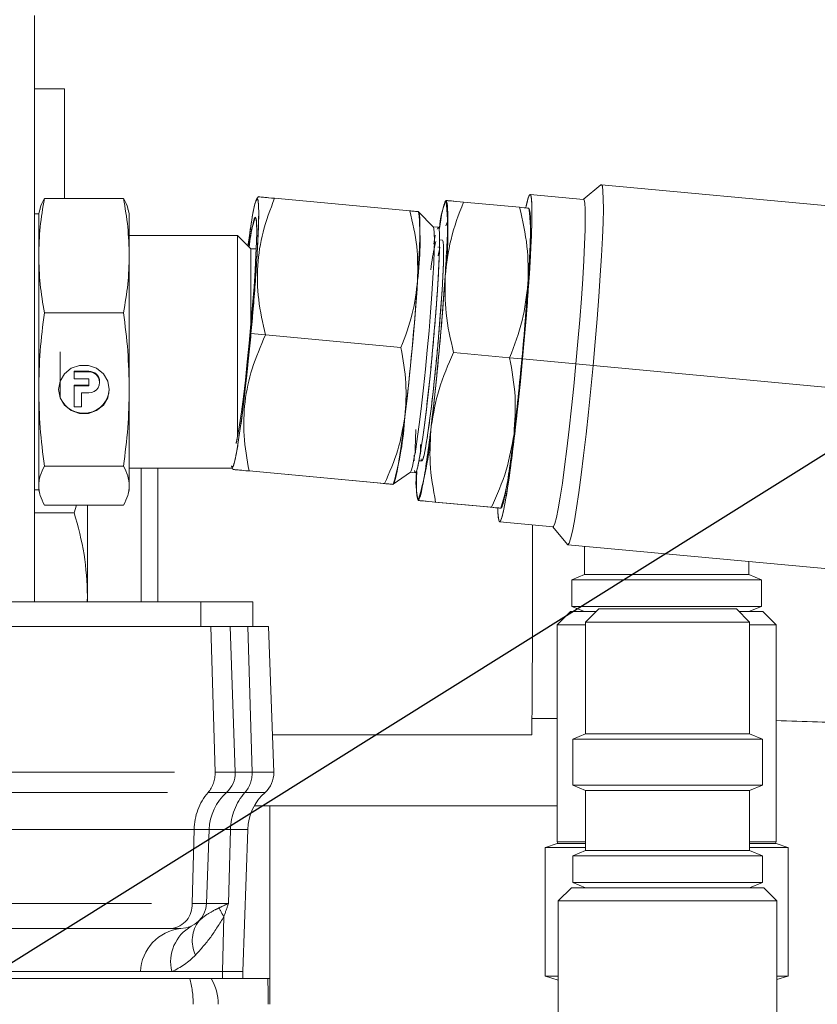
# Model space of a CAD drawing. Units: millimetres. Extents: x 11 to 1180, y 5 to 832.
# Drawn here: x 216 to 240, y 324 to 353 of the extents above; entities that cross this region are included whole.
import ezdxf

# ---------------------------------------------------------------- set-up
doc = ezdxf.new("R2010")
doc.units = ezdxf.units.MM
doc.linetypes.add('PHANTOM', pattern=[12.7, 6.35, -1.27, 1.27, -1.27, 1.27, -1.27])
doc.layers.add('SLD-0', color=7, linetype='Continuous')
doc.dimstyles.new('SLDDIMSTYLE6', dxfattribs={"dimtxt": 0, "dimasz": 3, "dimexe": 0, "dimexo": 0.0625, "dimgap": 0, "dimtad": 0, "dimtih": 1, "dimtoh": 1, "dimdec": 0, "dimrnd": 1e-09, "dimzin": 0, "dimdsep": 46, "dimtxsty": 'Standard', "dimsah": 1, "dimcen": 0.09, "dimadec": 0, "dimazin": 0, "dimtfac": 3, "dimtdec": 0, "dimtofl": 0, "dimtmove": 0, "dimatfit": 3, "dimfxl": 0, "dimfrac": 2, "dimtolj": 1, "dimtzin": 0, "dimarcsym": 0})

msp = doc.modelspace()

# ---------------------------------------------------------------- linework, layer by layer
at = {"color": 7, "linetype": 'Continuous', "lineweight": 15}
for p, q in [((216.81727, 353.12147), (216.81727, 336.12147)), ((217.69227, 350.99647), (216.81727, 350.99647)), ((217.69227, 350.99647), (217.69227, 347.81568)), ((233.23935, 348.21018), (232.72832, 347.78521)), ((244.05126, 347.20981), (233.25134, 348.21485)), ((223.31407, 347.87203), (223.25942, 347.79458)), ((232.73353, 347.78473), (231.18618, 347.92873)), ((217.10808, 347.81568), (219.40146, 347.81568)), ((223.77579, 347.82124), (227.70274, 347.4558)), ((228.97434, 347.73588), (229.01967, 347.73165)), ((230.87914, 347.55881), (229.25479, 347.70997)), ((216.94227, 347.37147), (216.81727, 347.37147)), ((216.97635, 347.49865), (216.94227, 347.37147)), ((216.94227, 347.37147), (216.94227, 346.15994)), ((219.56727, 347.37147), (219.53319, 347.49865)), ((219.56727, 347.37147), (219.56727, 346.15994)), ((228.37665, 346.99149), (227.95561, 347.42893)), ((228.37355, 346.9947), (228.52303, 346.98079)), ((228.52303, 346.98079), (228.48792, 346.92537)), ((228.79697, 347.16344), (228.74285, 347.02534)), ((228.74285, 347.02534), (228.79697, 347.16344)), ((222.70239, 346.73947), (219.56727, 346.73947)), ((223.08914, 346.35272), (222.70239, 346.73947)), ((222.70239, 346.73947), (222.70239, 346.61216)), ((222.70239, 346.61216), (222.70239, 340.89539)), ((228.52309, 346.41146), (228.52421, 346.39531)), ((228.56255, 346.61838), (228.64277, 346.61091)), ((216.94227, 346.15994), (216.94227, 342.2821)), ((219.56727, 346.15994), (219.56727, 342.2821)), ((223.24819, 346.35272), (223.08914, 346.35272)), ((223.08914, 346.35272), (223.08914, 346.24003)), ((223.08914, 346.24003), (223.08914, 344.10217)), ((219.40146, 344.5042), (217.10808, 344.5042)), ((223.09561, 343.89871), (223.51493, 343.85971)), ((227.44188, 343.49427), (223.51493, 343.85971)), ((217.56727, 343.37147), (217.56727, 342.05241)), ((230.59218, 343.20112), (228.96784, 343.35228)), ((230.9485, 343.16793), (230.59218, 343.20112)), ((230.96701, 343.16623), (232.51437, 343.02223)), ((233.01026, 342.9761), (232.51437, 343.02223)), ((243.81018, 341.97106), (233.01026, 342.9761)), ((217.97477, 342.78725), (217.97477, 342.80768)), ((218.39477, 342.80768), (217.97477, 342.80768)), ((217.97477, 342.78725), (218.39477, 342.78725)), ((217.97477, 342.58519), (217.97477, 342.78725)), ((218.39477, 342.58519), (217.97477, 342.58519)), ((218.39477, 342.38313), (218.39477, 342.58519)), ((218.70977, 342.48416), (218.70977, 342.50458)), ((216.94227, 342.2821), (216.94227, 339.49362)), ((218.39477, 342.40355), (217.97477, 342.40355)), ((217.97477, 342.38313), (217.97477, 342.40355)), ((217.97477, 341.77694), (217.97477, 342.38313)), ((217.97477, 342.38313), (218.39477, 342.38313)), ((218.39477, 342.18107), (218.18477, 342.18107)), ((218.18477, 341.77694), (218.18477, 342.18107)), ((219.56727, 342.2821), (219.56727, 339.49362)), ((217.97477, 341.77694), (218.18477, 341.77694)), ((228.01341, 340.6859), (228.01289, 340.48946)), ((227.82367, 340.37361), (227.82326, 340.21589)), ((228.04704, 340.2092), (227.9668, 340.21667)), ((219.40146, 340.05999), (217.10808, 340.05999)), ((219.56727, 340.00347), (222.55405, 340.00347)), ((222.53771, 340.0392), (222.57714, 339.95297)), ((226.75353, 339.57216), (223.03967, 339.91778)), ((226.96727, 339.55245), (223.04032, 339.91789)), ((227.22073, 339.53202), (227.71525, 339.88427)), ((227.8611, 339.86777), (227.71162, 339.88168)), ((216.81727, 339.37147), (216.94227, 339.37147)), ((216.94227, 339.49362), (216.94227, 339.37147)), ((216.94227, 339.37147), (216.97635, 339.24428)), ((219.53319, 339.24428), (219.56727, 339.37147)), ((219.56727, 339.49362), (219.56727, 339.37147)), ((229.835, 338.8868), (228.42333, 339.01817)), ((228.44577, 339.01628), (230.07012, 338.86512)), ((217.97089, 338.7094), (216.81727, 338.7094)), ((219.40146, 338.92725), (217.10808, 338.92725)), ((217.97089, 338.7094), (218.03929, 338.92725)), ((230.07012, 338.86512), (230.11545, 338.86089)), ((230.3036, 338.4447), (231.85095, 338.30071)), ((231.84574, 338.30119), (232.26958, 337.78923)), ((232.2805, 337.78243), (243.08042, 336.77739)), ((232.76685, 337.73717), (232.76685, 336.91999)), ((237.52269, 336.91999), (237.52269, 337.29459)), ((232.76685, 336.91999), (232.39898, 336.76761)), ((232.39898, 336.76761), (232.39898, 335.99437)), ((232.39898, 336.76761), (237.89055, 336.76761)), ((232.76685, 336.91999), (237.52269, 336.91999)), ((237.89055, 336.76761), (237.52269, 336.91999)), ((237.89055, 335.99437), (237.89055, 336.76761)), ((218.34371, 336.12147), (218.35845, 336.28956)), ((218.35827, 336.12147), (218.35845, 336.28956)), ((188.39477, 336.12147), (221.64477, 336.12147)), ((221.64477, 336.12147), (223.14477, 336.12147)), ((223.14477, 336.12147), (223.14477, 335.41022)), ((232.39898, 335.99437), (232.76685, 335.842)), ((232.39898, 335.99437), (237.89055, 335.99437)), ((233.17402, 335.92172), (232.79302, 335.54072)), ((233.17402, 335.92172), (237.16786, 335.92172)), ((237.54886, 335.54072), (237.16786, 335.92172)), ((237.52269, 335.842), (237.89055, 335.99437)), ((232.35468, 335.842), (231.97421, 335.46153)), ((232.35468, 335.842), (233.0943, 335.842)), ((237.24758, 335.842), (237.93486, 335.842)), ((238.31533, 335.46153), (237.93486, 335.842)), ((221.93476, 335.41022), (214.41003, 335.41022)), ((222.4885, 335.41022), (221.93476, 335.41022)), ((222.4885, 335.41022), (222.63601, 331.18592)), ((223.00484, 335.41022), (222.4885, 335.41022)), ((223.60724, 335.41022), (223.00484, 335.41022)), ((223.60724, 335.41022), (223.75476, 331.18592)), ((231.97421, 335.46153), (231.97421, 329.16797)), ((231.97421, 335.46153), (232.79302, 335.46153)), ((232.79302, 335.54072), (232.79302, 332.29932)), ((232.79302, 335.54072), (237.54886, 335.54072)), ((237.54886, 332.29932), (237.54886, 335.54072)), ((237.54886, 335.46153), (238.31533, 335.46153)), ((238.31533, 329.16797), (238.31533, 335.46153)), ((231.24215, 332.7484), (231.97421, 332.7484)), ((223.71683, 332.27215), (231.23485, 332.27215)), ((232.79302, 332.29932), (232.42516, 332.14694)), ((232.42516, 332.14694), (232.42516, 330.81048)), ((232.42516, 332.14694), (237.91673, 332.14694)), ((232.79302, 332.29932), (237.54886, 332.29932)), ((237.91673, 332.14694), (237.54886, 332.29932)), ((237.91673, 330.81048), (237.91673, 332.14694)), ((232.42516, 330.81048), (232.79302, 330.65811)), ((232.42516, 330.81048), (237.91673, 330.81048)), ((237.54886, 330.65811), (237.91673, 330.81048)), ((232.79302, 330.65811), (232.79302, 328.91999)), ((232.79302, 330.65811), (237.54886, 330.65811)), ((237.54886, 328.91999), (237.54886, 330.65811)), ((223.64477, 330.21272), (223.19234, 330.21272)), ((223.64477, 325.21272), (223.64477, 330.21272)), ((223.64477, 330.21272), (231.97421, 330.21272)), ((221.88238, 329.53058), (221.80742, 327.38404)), ((223.00113, 329.53058), (222.85725, 325.41022)), ((231.62545, 329.01045), (231.62545, 325.28035)), ((231.62545, 329.01045), (232.79302, 329.01045)), ((231.97421, 329.12041), (231.63525, 329.01045)), ((231.97421, 329.12041), (232.79302, 329.12041)), ((237.54886, 329.12041), (238.31533, 329.12041)), ((237.54886, 329.01045), (238.66409, 329.01045)), ((238.65429, 329.01045), (238.31533, 329.12041)), ((238.66409, 325.28035), (238.66409, 329.01045)), ((232.79302, 328.91999), (232.42516, 328.76761)), ((232.42516, 328.76761), (232.42516, 327.99437)), ((232.42516, 328.76761), (237.91673, 328.76761)), ((232.79302, 328.91999), (237.54886, 328.91999)), ((237.91673, 328.76761), (237.54886, 328.91999)), ((237.91673, 327.99437), (237.91673, 328.76761)), ((232.42516, 327.99437), (232.79302, 327.842)), ((232.42516, 327.99437), (237.91673, 327.99437)), ((237.54886, 327.842), (237.91673, 327.99437)), ((232.38085, 327.842), (232.00038, 327.46153)), ((232.38085, 327.842), (237.96103, 327.842)), ((238.3415, 327.46153), (237.96103, 327.842)), ((232.00038, 327.46153), (232.00038, 323.21272)), ((232.00038, 327.46153), (238.3415, 327.46153)), ((238.3415, 321.16797), (238.3415, 327.46153)), ((220.78768, 326.66022), (213.26294, 326.66022)), ((221.05788, 326.66022), (220.78768, 326.66022)), ((219.89515, 325.41022), (214.80356, 325.41022)), ((220.80153, 325.41022), (219.89515, 325.41022)), ((222.26915, 325.41022), (220.80153, 325.41022)), ((222.85725, 325.41022), (222.26915, 325.41022)), ((222.85727, 325.21272), (222.85727, 325.41022)), ((185.33751, 325.21272), (221.31695, 325.21272)), ((221.94381, 325.21272), (223.5854, 325.21272)), ((223.5854, 325.21272), (223.63775, 325.21272)), ((223.63775, 325.21272), (223.64477, 325.21272)), ((223.64477, 325.21272), (223.64477, 324.46272)), ((231.62545, 325.28035), (232.00038, 325.28035)), ((231.63525, 325.28035), (232.00038, 325.16218)), ((238.3415, 325.17912), (238.65429, 325.28035)), ((238.3415, 325.28035), (238.66409, 325.28035))]:
    msp.add_line(p, q, dxfattribs=at)
at = {"color": 8, "linetype": 'PHANTOM', "lineweight": 0}
for p, q in [((218.39477, 342.78725), (218.39477, 342.80768)), ((221.64477, 336.12147), (221.64477, 335.41022)), ((221.93476, 335.41022), (222.05304, 331.18592)), ((223.00484, 335.41022), (223.12697, 331.18592)), ((214.52831, 331.18592), (222.05304, 331.18592)), ((222.05304, 331.18592), (222.63601, 331.18592)), ((214.32688, 330.59924), (221.85162, 330.59924)), ((221.85162, 330.59924), (222.3848, 330.59924)), ((221.44877, 329.53058), (213.92404, 329.53058)), ((221.44877, 329.53058), (221.38867, 327.38404)), ((221.88238, 329.53058), (221.44877, 329.53058)), ((222.50305, 329.53058), (222.44099, 327.38404)), ((231.97421, 329.16797), (232.79302, 329.16797)), ((237.54886, 329.16797), (238.31533, 329.16797)), ((213.86393, 327.38404), (221.38867, 327.38404)), ((221.38867, 327.38404), (221.80742, 327.38404)), ((221.80742, 327.38404), (222.44099, 327.38404)), ((222.31305, 327.00921), (222.26915, 325.41022)), ((222.26925, 325.21272), (222.26925, 325.41022))]:
    msp.add_line(p, q, dxfattribs=at)
at = {"color": 7, "linetype": 'Continuous', "lineweight": 15, "flags": 128}
for points in [[(233.23935, 348.21018), (233.25133, 348.21485), (233.27907, 348.16728), (233.29803, 348.03128), (233.30789, 347.80917), (233.30847, 347.50474), (233.29977, 347.12322), (233.28194, 346.67112), (233.25527, 346.15619), (233.22023, 345.58723), (233.17742, 344.97397), (233.12757, 344.32692), (233.07153, 343.65715), (233.01026, 342.9761)], [(233.01026, 342.9761), (233.07153, 343.65715), (233.12757, 344.32692), (233.17742, 344.97397), (233.22023, 345.58723), (233.25527, 346.15619), (233.28194, 346.67112), (233.29977, 347.12322), (233.30847, 347.50474), (233.30789, 347.80917), (233.29803, 348.03128), (233.27907, 348.16728), (233.25133, 348.21485), (233.23935, 348.21018)], [(230.96701, 343.16623), (231.02503, 343.81212), (231.07783, 344.44637), (231.12443, 345.05715), (231.16396, 345.63308), (231.19568, 346.16345), (231.21901, 346.63836), (231.2335, 347.04898), (231.23889, 347.38765), (231.23508, 347.64807), (231.22213, 347.82537), (231.2003, 347.91627), (231.16998, 347.91907), (231.13175, 347.83371), (231.0863, 347.66179), (231.07195, 347.59641)], [(223.09561, 343.89871), (223.15, 344.50753), (223.19857, 345.10177), (223.24011, 345.66681), (223.27361, 346.18872), (223.29824, 346.65466), (223.31339, 347.05315), (223.31869, 347.37438), (223.31401, 347.61045), (223.29946, 347.75553), (223.27541, 347.80606), (223.24245, 347.76079), (223.20138, 347.62084), (223.15322, 347.38965), (223.09915, 347.07291), (223.04051, 346.67843), (223.00721, 346.43465)], [(232.73353, 347.78473), (232.74766, 347.77228), (232.76949, 347.68138), (232.78243, 347.50407), (232.78624, 347.24365), (232.78085, 346.90498), (232.76636, 346.49437), (232.74304, 346.01945), (232.71132, 345.48909), (232.67179, 344.91315), (232.62519, 344.30237), (232.57239, 343.66812), (232.51437, 343.02223)], [(232.51437, 343.02223), (232.57239, 343.66812), (232.62519, 344.30237), (232.67179, 344.91315), (232.71132, 345.48909), (232.74304, 346.01945), (232.76636, 346.49437), (232.78085, 346.90498), (232.78624, 347.24365), (232.78243, 347.50407), (232.76949, 347.68138), (232.74766, 347.77228), (232.73353, 347.78473)], [(223.22594, 347.27444), (223.24758, 347.22624), (223.26009, 347.08773), (223.26315, 346.86269), (223.25667, 346.55726), (223.24083, 346.17978), (223.21605, 345.74052), (223.18301, 345.25149), (223.14262, 344.72601), (223.09598, 344.17843), (223.04436, 343.62367), (222.98916, 343.07688), (222.93189, 342.55296), (222.87412, 342.06621), (222.81742, 341.6299), (222.76334, 341.25594), (222.71335, 340.95452), (222.66882, 340.73387), (222.6636, 340.71188)], [(227.22073, 339.53202), (227.24466, 339.57109), (227.28386, 339.70003), (227.3297, 339.91343), (227.38114, 340.20653), (227.43703, 340.57278), (227.49614, 341.00399), (227.55714, 341.49055), (227.61866, 342.02157), (227.67934, 342.5852), (227.73781, 343.16884), (227.79277, 343.75946), (227.84299, 344.34386), (227.88736, 344.90899), (227.92487, 345.44223), (227.9547, 345.93165), (227.97617, 346.36634), (227.98881, 346.73658), (227.99233, 347.0341), (227.98666, 347.25226), (227.97192, 347.38617), (227.95561, 347.42893)], [(228.37665, 346.99149), (228.39217, 346.94882), (228.40547, 346.8162), (228.40974, 346.6004), (228.4049, 346.30675), (228.39105, 345.94247), (228.36854, 345.51654), (228.33791, 345.03943), (228.29994, 344.52291), (228.25554, 343.97969), (228.20582, 343.42314), (228.15199, 342.86697), (228.09539, 342.32487), (228.03741, 341.81019), (227.97947, 341.33561), (227.923, 340.91281), (227.86939, 340.5522), (227.81997, 340.26265), (227.77594, 340.05131), (227.7384, 339.92338), (227.71525, 339.88427)], [(227.71525, 339.88427), (227.7384, 339.92338), (227.77594, 340.05131), (227.81997, 340.26265), (227.86939, 340.5522), (227.923, 340.91281), (227.97947, 341.33561), (228.03741, 341.81019), (228.09539, 342.32487), (228.15199, 342.86697), (228.20582, 343.42314), (228.25554, 343.97969), (228.29994, 344.52291), (228.33791, 345.03943), (228.36854, 345.51654), (228.39105, 345.94247), (228.4049, 346.30675), (228.40974, 346.6004), (228.40547, 346.8162), (228.39217, 346.94882), (228.37665, 346.99149)], [(228.52303, 346.98079), (228.54501, 346.9346), (228.55831, 346.80197), (228.56259, 346.58618), (228.55774, 346.29252), (228.54389, 345.92825), (228.52138, 345.50231), (228.49075, 345.02521), (228.45278, 344.50869), (228.40838, 343.96546), (228.35866, 343.40891), (228.30483, 342.85274), (228.24823, 342.31064), (228.19025, 341.79597), (228.13231, 341.32139), (228.07584, 340.89858), (228.02223, 340.53797), (227.97281, 340.24843), (227.92878, 340.03709), (227.89124, 339.90915), (227.8611, 339.86777)], [(228.64277, 346.61091), (228.66339, 346.56498), (228.67532, 346.43299), (228.67823, 346.21855), (228.67205, 345.92749), (228.65695, 345.56776), (228.63334, 345.14918), (228.60186, 344.68316), (228.56337, 344.18241), (228.51893, 343.6606), (228.46973, 343.13195), (228.41713, 342.61089), (228.36256, 342.11162), (228.30751, 341.64778), (228.25348, 341.232), (228.20194, 340.87564), (228.1543, 340.5884), (228.11186, 340.37814), (228.07578, 340.25058), (228.04704, 340.2092)], [(222.53241, 340.05393), (222.55132, 340.02497), (222.58429, 340.07024), (222.62536, 340.21019), (222.67352, 340.44138), (222.72758, 340.75812), (222.78623, 341.1526), (222.848, 341.61511), (222.91138, 342.13427), (222.97481, 342.69728), (223.03673, 343.2903), (223.09561, 343.89871)], [(217.51977, 342.2821), (217.56409, 342.52398), (217.69172, 342.73669), (217.88727, 342.89456), (218.12714, 342.97857), (218.3824, 342.97857), (218.62227, 342.89456), (218.81781, 342.73669), (218.94544, 342.52398), (218.98977, 342.2821), (218.94544, 342.04021), (218.81781, 341.82751), (218.62227, 341.66963), (218.3824, 341.58562), (218.12714, 341.58562), (217.88727, 341.66963), (217.69172, 341.82751), (217.56409, 342.04021), (217.51977, 342.2821)], [(230.25224, 338.81088), (230.2547, 338.72536), (230.26764, 338.54805), (230.28947, 338.45716), (230.31979, 338.45436), (230.35803, 338.53972), (230.40347, 338.71164), (230.45527, 338.96693), (230.51247, 339.30082), (230.574, 339.7071), (230.63871, 340.1782), (230.70539, 340.70534), (230.77282, 341.2787), (230.83972, 341.88761), (230.90486, 342.52071), (230.96701, 343.16623)], [(232.51437, 343.02223), (232.45221, 342.37672), (232.38708, 341.74361), (232.32017, 341.1347), (232.25275, 340.56134), (232.18606, 340.0342), (232.12135, 339.5631), (232.05983, 339.15682), (232.00263, 338.82293), (231.95083, 338.56764), (231.90538, 338.39572), (231.86715, 338.31036), (231.85095, 338.30071)], [(231.85095, 338.30071), (231.86715, 338.31036), (231.90538, 338.39572), (231.95083, 338.56764), (232.00263, 338.82293), (232.05983, 339.15682), (232.12135, 339.5631), (232.18606, 340.0342), (232.25275, 340.56134), (232.32017, 341.1347), (232.38708, 341.74361), (232.45221, 342.37672), (232.51437, 343.02223)], [(233.01026, 342.9761), (232.94481, 342.29544), (232.8763, 341.62681), (232.80591, 340.98166), (232.73482, 340.37101), (232.66427, 339.80533), (232.59546, 339.29428), (232.52957, 338.84662), (232.46772, 338.47), (232.41097, 338.17086), (232.36029, 337.95433), (232.31656, 337.82411), (232.28051, 337.78242), (232.26958, 337.78923)], [(232.26958, 337.78923), (232.28051, 337.78242), (232.31656, 337.82411), (232.36029, 337.95433), (232.41097, 338.17086), (232.46772, 338.47), (232.52957, 338.84662), (232.59546, 339.29428), (232.66427, 339.80533), (232.73482, 340.37101), (232.80591, 340.98166), (232.8763, 341.62681), (232.94481, 342.29544), (233.01026, 342.9761)], [(219.91541, 336.12147), (219.91574, 336.49366), (219.91605, 337.13666), (219.91608, 337.78663), (219.9158, 338.43147), (219.91524, 339.05916), (219.91439, 339.65801), (219.91375, 340.00347)], [(220.39332, 336.12147), (220.39374, 336.71431), (220.39394, 337.39697), (220.39384, 338.08158), (220.39344, 338.75642), (220.39275, 339.40995), (220.39183, 340.00347)], [(218.35845, 336.28956), (218.35886, 336.84708), (218.35903, 337.41596), (218.35895, 337.98647), (218.35862, 338.54883), (218.35824, 338.92725)], [(218.35967, 336.12147), (218.35999, 336.49366), (218.36031, 337.13666), (218.36034, 337.78663), (218.36006, 338.43147), (218.35964, 338.92725)]]:
    msp.add_lwpolyline(points, dxfattribs=at)
at = {"color": 8, "linetype": 'PHANTOM', "lineweight": 0, "flags": 128}
for points in [[(222.63601, 331.18592), (222.64391, 331.18592), (222.66756, 331.18592), (222.70684, 331.18592), (222.76151, 331.18592), (222.83129, 331.18592), (222.91579, 331.18592), (223.01453, 331.18592), (223.12697, 331.18592)], [(223.12697, 331.18592), (223.27075, 331.18592), (223.39701, 331.18592), (223.50506, 331.18592), (223.59428, 331.18592), (223.6642, 331.18592), (223.71442, 331.18592), (223.74466, 331.18592), (223.75476, 331.18592)], [(222.3848, 330.59924), (222.3934, 330.59924), (222.41913, 330.59924), (222.46186, 330.59924), (222.52136, 330.59924), (222.59728, 330.59924), (222.68921, 330.59924), (222.79665, 330.59924), (222.919, 330.59924)], [(222.919, 330.59924), (223.05287, 330.59924), (223.17044, 330.59924), (223.27104, 330.59924), (223.35413, 330.59924), (223.41923, 330.59924), (223.46599, 330.59924), (223.49415, 330.59924), (223.50355, 330.59924)], [(222.50305, 329.53058), (222.3609, 329.53058), (222.23607, 329.53058), (222.12926, 329.53058), (222.04104, 329.53058), (221.97192, 329.53058), (221.92227, 329.53058), (221.89237, 329.53058), (221.88238, 329.53058)], [(223.00113, 329.53058), (222.99312, 329.53058), (222.96913, 329.53058), (222.92928, 329.53058), (222.87381, 329.53058), (222.80302, 329.53058), (222.7173, 329.53058), (222.61712, 329.53058), (222.50305, 329.53058)]]:
    msp.add_lwpolyline(points, dxfattribs=at)
at = {"color": 7, "linetype": 'Continuous', "lineweight": 15}
for centre, radius, start, end in [((231.0902, 346.76933), 2.54059, 157.125328, 175.486779), ((219.84728, 346.76727), 8.95697, 352.300353, 6.343408), ((225.99919, 346.21962), 2.96708, 159.175405, 176.437024), ((218.98484, 346.57414), 9.01141, 352.784041, 5.443047), ((222.24727, 346.54393), 8.95697, 352.300353, 6.343408), ((142.99918, 351.35231), 85.9193, 353.2277009, 356.1392563), ((149.99368, 350.7014), 78.10845, 353.2277009, 356.1392563), ((149.04412, 350.84916), 82.26377, 354.6423092, 356.162762), ((149.02809, 350.73194), 82.26887, 353.2042415, 354.7246311), ((218.40061, 342.49851), 0.30922, 1.124864, 91.082339), ((218.40417, 342.48416), 0.30324, 268.223471, 91.776529), ((218.25177, 342.32958), 0.73849, 202.044451, 357.900007), ((218.55945, 342.0279), 9.01372, 343.924875, 356.582303), ((219.3696, 341.67923), 8.96114, 343.026521, 357.064854), ((221.76958, 341.45589), 8.96114, 343.026521, 357.064854), ((230.05427, 339.58228), 2.17667, 172.325, 193.796048), ((-257.49109, 336.70464), 488.74604, 359.4803722, 0.1936406), ((221.88647, 331.15974), 0.75, 311.639718, 2), ((223.00522, 331.15974), 0.75, 311.639771, 2), ((223.38147, 329.47823), 1.5, 131.639718, 178), ((224.50022, 329.47823), 1.5, 131.639771, 178), ((232.02177, 329.16797), 0.04756, 180, 270), ((238.26777, 329.16797), 0.04756, 270, 0), ((221.05788, 327.41022), 0.75, 270, 358), ((220.64477, 324.46272), 1.5, 0, 30)]:
    msp.add_arc(centre, radius, start, end, dxfattribs=at)
at = {"color": 8, "linetype": 'PHANTOM', "lineweight": 0}
for centre, radius, start, end in [((221.20885, 331.14783), 0.84505, 319.519467, 2.582966), ((222.29892, 331.14925), 0.82886, 318.426577, 2.535403), ((223.11886, 329.51128), 1.6702, 139.352952, 179.337716), ((224.14354, 329.50734), 1.64065, 138.277341, 179.188463), ((220.70807, 327.33772), 0.68217, 276.701126, 3.89315), ((223.23632, 327.68682), 1.14525, 201.930112, 216.275554), ((221.95975, 325.69272), 1.19218, 119.911256, 193.707434), ((222.3275, 326.30485), 0.9356, 141.592209, 206.306814), ((221.19993, 325.36231), 1.30565, 96.245693, 177.897514), ((219.87938, 327.46256), 2.25, 294.195093, 315.667394), ((185.66112, 324.48304), 37.93131, 359.969297, 1.102251), ((185.71346, 324.48304), 37.93131, 359.969297, 1.102251)]:
    msp.add_arc(centre, radius, start, end, dxfattribs=at)
msp.add_ellipse((220.64477, 324.46272), major_axis=(0, 1.5), ratio=0.51744975, start_param=4.71238898, end_param=5.23598776, dxfattribs=at)
at = {"color": 7, "linetype": 'Continuous', "lineweight": 15}
for points, knots in [([(223.77579, 347.82124), (223.66317, 347.83171), (223.44415, 347.85206), (223.30389, 347.86508), (223.31636, 347.86391), (223.31636, 347.86391)], [0, 0, 0, 0, 0.51417011, 0.9999954, 1, 1, 1, 1]), ([(223.32708, 347.8629), (223.32184, 347.86339), (223.29833, 347.8656), (223.43885, 347.85256), (223.66137, 347.83188), (223.77579, 347.82124)], [0, 0, 0, 0, 0.1222826, 0.54870187, 1, 1, 1, 1]), ([(223.32897, 347.86272), (223.33045, 347.86257), (223.3343, 347.86219), (223.47532, 347.84904), (223.56205, 347.84096)], [0, 0, 0, 0, 0.38503494, 1, 1, 1, 1]), ([(231.06638, 347.56773), (231.06874, 347.57974), (231.09606, 347.7189), (231.13929, 347.87306), (231.18873, 347.95652), (231.22251, 347.86989), (231.2403, 347.61247), (231.23913, 347.16836), (231.21734, 346.54925), (231.18243, 345.91266), (231.14581, 345.35358), (231.10486, 344.78245), (231.04717, 344.05134), (230.99321, 343.45549), (230.96701, 343.16623)], [0, 0, 0, 0, 0.00931233, 0.10796383, 0.2010401, 0.29411636, 0.39276786, 0.49552069, 0.60045409, 0.70538748, 0.75682282, 0.80827223, 0.90692373, 1, 1, 1, 1]), ([(217.10808, 347.81568), (217.06106, 347.5413), (216.96684, 346.99139), (216.95047, 346.43747), (216.94227, 346.15994)], [0, 0, 0, 0, 0.49896317, 1, 1, 1, 1]), ([(216.98062, 347.4975), (216.98225, 347.50917), (216.99711, 347.61571), (217.05581, 347.72149), (217.10808, 347.81568)], [0, 0, 0, 0, 0.10951158, 1, 1, 1, 1]), ([(219.40146, 347.81568), (219.44847, 347.5413), (219.54269, 346.99139), (219.55906, 346.43747), (219.56727, 346.15994)], [0, 0, 0, 0, 0.49896317, 1, 1, 1, 1]), ([(219.52891, 347.4975), (219.52728, 347.50917), (219.51242, 347.61571), (219.45373, 347.72149), (219.40146, 347.81568)], [0, 0, 0, 0, 0.10951157, 1, 1, 1, 1]), ([(223.06166, 346.81802), (223.08034, 346.94489), (223.12436, 347.24377), (223.18373, 347.55648), (223.23726, 347.76499), (223.27743, 347.82766), (223.30525, 347.75813), (223.31982, 347.54648), (223.31887, 347.18228), (223.30097, 346.67417), (223.26678, 346.0498), (223.2187, 345.35099), (223.16137, 344.62496), (223.1171, 344.13605), (223.09561, 343.89871)], [0, 0, 0, 0, 0.06483024, 0.15272065, 0.23710296, 0.31671644, 0.39632993, 0.48071224, 0.56860265, 0.65835822, 0.74811379, 0.83600421, 0.92038651, 1, 1, 1, 1]), ([(223.51493, 343.85971), (223.43767, 344.20292), (223.28741, 344.87043), (223.26351, 345.87599), (223.41873, 346.86489), (223.65454, 347.49649), (223.77579, 347.82124)], [0, 0, 0, 0, 0.25708327, 0.49999422, 0.74290764, 1, 1, 1, 1]), ([(223.77579, 347.82124), (223.65454, 347.49649), (223.41873, 346.86489), (223.26351, 345.87599), (223.28741, 344.87043), (223.43767, 344.20292), (223.51493, 343.85971)], [0, 0, 0, 0, 0.25709235, 0.50000577, 0.74291673, 1, 1, 1, 1]), ([(228.5559, 346.94142), (228.56859, 347.0254), (228.61797, 347.35209), (228.68804, 347.66813), (228.72919, 347.72765), (228.74941, 347.7569)], [0, 0, 0, 0, 0.14965544, 0.58219697, 1, 1, 1, 1]), ([(228.74941, 347.7569), (228.7643, 347.72754), (228.7946, 347.66779), (228.80175, 347.20439), (228.78088, 346.5082), (228.7424, 345.87723), (228.7235, 345.56721)], [0, 0, 0, 0, 0.2456669, 0.5, 0.7543331, 1, 1, 1, 1]), ([(229.25479, 347.70997), (229.11851, 347.35304), (228.85343, 346.65882), (228.76598, 345.92416), (228.7235, 345.56721)], [0, 0, 0, 0, 0.51414222, 1, 1, 1, 1]), ([(228.7235, 345.56721), (228.76598, 345.92416), (228.85343, 346.65882), (229.11851, 347.35304), (229.25479, 347.70997)], [0, 0, 0, 0, 0.48585778, 1, 1, 1, 1]), ([(229.01967, 347.73165), (228.9274, 347.74026), (228.74793, 347.75699), (228.74893, 347.75693), (228.74941, 347.7569)], [0, 0, 0, 0, 0.51414222, 1, 1, 1, 1]), ([(228.74941, 347.7569), (228.78764, 347.75336), (228.8663, 347.74607), (229.12288, 347.72223), (229.25479, 347.70997)], [0, 0, 0, 0, 0.48586391, 1, 1, 1, 1]), ([(229.25479, 347.70997), (229.12288, 347.72223), (228.8663, 347.74607), (228.78764, 347.75336), (228.74941, 347.7569)], [0, 0, 0, 0, 0.51413609, 1, 1, 1, 1]), ([(231.1494, 347.53356), (231.14988, 347.53353), (231.15088, 347.53347), (230.97141, 347.5502), (230.87914, 347.55881)], [0, 0, 0, 0, 0.48586391, 1, 1, 1, 1]), ([(231.12348, 345.34387), (231.12823, 345.70433), (231.13801, 346.44622), (230.96704, 347.18102), (230.87914, 347.55881)], [0, 0, 0, 0, 0.48585778, 1, 1, 1, 1]), ([(230.87914, 347.55881), (230.97141, 347.5502), (231.15088, 347.53347), (231.14988, 347.53353), (231.1494, 347.53356)], [0, 0, 0, 0, 0.51413609, 1, 1, 1, 1]), ([(230.87914, 347.55881), (230.96704, 347.18102), (231.13801, 346.44622), (231.12823, 345.70433), (231.12348, 345.34387)], [0, 0, 0, 0, 0.514142223, 1, 1, 1, 1]), ([(223.22594, 347.27444), (223.21534, 347.26458), (223.1935, 347.24427), (223.14665, 347.05761), (223.0947, 346.78434), (223.05572, 346.51937), (223.03864, 346.40322)], [0, 0, 0, 0, 0.24842062, 0.51172155, 0.78596893, 1, 1, 1, 1]), ([(223.26109, 346.71898), (223.26233, 346.83209), (223.26475, 347.0538), (223.25206, 347.23724), (223.23448, 347.26228), (223.22594, 347.27444)], [0, 0, 0, 0, 0.34892904, 0.68393073, 1, 1, 1, 1]), ([(227.70274, 347.4558), (227.78266, 347.11233), (227.93809, 346.44433), (227.92919, 345.76989), (227.92487, 345.44223)], [0, 0, 0, 0, 0.51417883, 1, 1, 1, 1]), ([(227.92487, 345.44223), (227.92919, 345.76989), (227.93809, 346.44433), (227.78266, 347.11233), (227.70274, 347.4558)], [0, 0, 0, 0, 0.48582117, 1, 1, 1, 1]), ([(227.70274, 347.4558), (227.78663, 347.44798), (227.94979, 347.43277), (227.94888, 347.43282), (227.94844, 347.43285)], [0, 0, 0, 0, 0.51417321, 1, 1, 1, 1]), ([(227.94844, 347.43285), (227.94888, 347.43282), (227.94979, 347.43277), (227.78663, 347.44798), (227.70274, 347.4558)], [0, 0, 0, 0, 0.485826792, 1, 1, 1, 1]), ([(227.94844, 347.43285), (227.92044, 347.43544), (227.88281, 347.43892), (227.73951, 347.45224), (227.70277, 347.45565)], [0, 0, 0, 0, 0.7436465, 1, 1, 1, 1]), ([(231.12348, 345.34387), (231.14238, 345.65389), (231.18086, 346.28485), (231.20173, 346.98105), (231.19458, 347.44445), (231.16428, 347.5042), (231.1494, 347.53356)], [0, 0, 0, 0, 0.2456669, 0.5, 0.7543331, 1, 1, 1, 1]), ([(227.8611, 339.86777), (227.87234, 339.87837), (227.89548, 339.90021), (227.94494, 340.09522), (228.00533, 340.42057), (228.07502, 340.88071), (228.14958, 341.44733), (228.22436, 342.08333), (228.29497, 342.74534), (228.35959, 343.40883), (228.41851, 344.07284), (228.47126, 344.7365), (228.51511, 345.37535), (228.54638, 345.94596), (228.56279, 346.41102), (228.56347, 346.74188), (228.55083, 346.94262), (228.53211, 346.96831), (228.52303, 346.98079)], [0, 0, 0, 0, 0.058258016, 0.120005665, 0.184320407, 0.25, 0.315679593, 0.379994335, 0.441741984, 0.5, 0.558258016, 0.620005665, 0.684320407, 0.75, 0.815679593, 0.879994335, 0.941741984, 1, 1, 1, 1]), ([(228.44074, 346.74548), (228.43998, 346.74262), (228.42657, 346.69171), (228.40925, 346.58817), (228.3929, 346.49045)], [0, 0, 0, 0, 0.05613376, 1, 1, 1, 1]), ([(228.04704, 340.2092), (228.05715, 340.21874), (228.07798, 340.23839), (228.12249, 340.4139), (228.17685, 340.70672), (228.23957, 341.12085), (228.30667, 341.6308), (228.37397, 342.2032), (228.43752, 342.79901), (228.49568, 343.39615), (228.5487, 343.99376), (228.59618, 344.59105), (228.63565, 345.16602), (228.66379, 345.67957), (228.67856, 346.09812), (228.67917, 346.3959), (228.6678, 346.57656), (228.65095, 346.59969), (228.64277, 346.61091)], [0, 0, 0, 0, 0.05825802, 0.12000566, 0.18432041, 0.25, 0.31567959, 0.37999434, 0.44174198, 0.5, 0.55825802, 0.62000566, 0.68432041, 0.75, 0.81567959, 0.87999434, 0.94174198, 1, 1, 1, 1]), ([(228.30392, 345.74526), (228.32274, 345.87327), (228.36241, 346.14303), (228.41466, 346.42436), (228.44301, 346.52291), (228.45675, 346.57066)], [0, 0, 0, 0, 0.31765463, 0.6694093, 1, 1, 1, 1]), ([(228.57074, 346.40694), (228.56939, 346.40189), (228.55595, 346.35142), (228.53857, 346.24799), (228.52293, 346.15491)], [0, 0, 0, 0, 0.09999089, 1, 1, 1, 1]), ([(216.94227, 346.15994), (216.9504, 345.88365), (216.9667, 345.32974), (217.06087, 344.77982), (217.10808, 344.5042)], [0, 0, 0, 0, 0.49879082, 1, 1, 1, 1]), ([(219.56727, 346.15994), (219.55914, 345.88365), (219.54284, 345.32974), (219.44866, 344.77982), (219.40146, 344.5042)], [0, 0, 0, 0, 0.49879082, 1, 1, 1, 1]), ([(228.7235, 345.56721), (228.69976, 345.22966), (228.65145, 344.54264), (228.55065, 343.39108), (228.43723, 342.24068), (228.35794, 341.55652), (228.31899, 341.22037)], [0, 0, 0, 0, 0.2456669, 0.5, 0.7543331, 1, 1, 1, 1]), ([(228.96784, 343.35228), (228.87994, 343.73007), (228.70896, 344.46486), (228.71874, 345.20676), (228.7235, 345.56721)], [0, 0, 0, 0, 0.51413609, 1, 1, 1, 1]), ([(228.7235, 345.56721), (228.71874, 345.20676), (228.70896, 344.46486), (228.87994, 343.73007), (228.96784, 343.35228)], [0, 0, 0, 0, 0.485863907, 1, 1, 1, 1]), ([(227.92487, 345.44223), (227.88625, 345.11775), (227.80675, 344.44988), (227.56578, 343.81877), (227.44188, 343.49427)], [0, 0, 0, 0, 0.48582679, 1, 1, 1, 1]), ([(227.44188, 343.49427), (227.56578, 343.81877), (227.80675, 344.44988), (227.88625, 345.11775), (227.92487, 345.44223)], [0, 0, 0, 0, 0.51417321, 1, 1, 1, 1]), ([(230.59218, 343.20112), (230.72847, 343.55804), (230.99354, 344.25226), (231.08099, 344.98693), (231.12348, 345.34387)], [0, 0, 0, 0, 0.51413609, 1, 1, 1, 1]), ([(231.12348, 345.34387), (231.08099, 344.98693), (230.99354, 344.25226), (230.72847, 343.55804), (230.59218, 343.20112)], [0, 0, 0, 0, 0.48586391, 1, 1, 1, 1]), ([(217.10808, 344.5042), (217.06106, 344.13596), (216.96684, 343.39795), (216.95047, 342.65456), (216.94227, 342.2821)], [0, 0, 0, 0, 0.49896317, 1, 1, 1, 1]), ([(219.40146, 344.5042), (219.44847, 344.13596), (219.54269, 343.39795), (219.55906, 342.65456), (219.56727, 342.2821)], [0, 0, 0, 0, 0.49896317, 1, 1, 1, 1]), ([(223.09561, 343.89871), (223.07294, 343.66147), (223.02623, 343.17279), (222.94862, 342.44862), (222.86692, 341.75294), (222.78531, 341.13284), (222.70917, 340.63047), (222.64277, 340.271), (222.58985, 340.07015), (222.55295, 340.00022), (222.53923, 340.04949), (222.53385, 340.0688)], [0, 0, 0, 0, 0.1083789, 0.22324966, 0.34289605, 0.46508151, 0.58726696, 0.70691335, 0.82178411, 0.93016301, 1, 1, 1, 1]), ([(223.51493, 343.85971), (223.37566, 343.53662), (223.1048, 342.90825), (222.89578, 341.92431), (222.86587, 340.92372), (222.98108, 340.25944), (223.04032, 339.91789)], [0, 0, 0, 0, 0.257092359, 0.500005782, 0.742916734, 1, 1, 1, 1]), ([(223.04032, 339.91789), (222.98108, 340.25944), (222.86587, 340.92372), (222.89578, 341.92431), (223.1048, 342.90825), (223.37566, 343.53662), (223.51493, 343.85971)], [0, 0, 0, 0, 0.25708327, 0.49999422, 0.74290764, 1, 1, 1, 1]), ([(227.44188, 343.49427), (227.50378, 343.15246), (227.62416, 342.48769), (227.57905, 341.81659), (227.55714, 341.49055)], [0, 0, 0, 0, 0.51417883, 1, 1, 1, 1]), ([(227.55714, 341.49055), (227.57905, 341.81659), (227.62416, 342.48769), (227.50378, 343.15246), (227.44188, 343.49427)], [0, 0, 0, 0, 0.48582117, 1, 1, 1, 1]), ([(228.96784, 343.35228), (228.81173, 342.99718), (228.50811, 342.30652), (228.38083, 341.57553), (228.31899, 341.22037)], [0, 0, 0, 0, 0.51414222, 1, 1, 1, 1]), ([(228.31899, 341.22037), (228.38083, 341.57553), (228.50811, 342.30652), (228.81173, 342.99718), (228.96784, 343.35228)], [0, 0, 0, 0, 0.48585778, 1, 1, 1, 1]), ([(230.96701, 343.16623), (230.93938, 342.87707), (230.88245, 342.28144), (230.78785, 341.39879), (230.68827, 340.55081), (230.58882, 339.79517), (230.51118, 339.28283), (230.45475, 338.95953), (230.40388, 338.7023), (230.35022, 338.49618), (230.30085, 338.41574), (230.26832, 338.51256), (230.25203, 338.66), (230.25288, 338.82663), (230.25299, 338.84806)], [0, 0, 0, 0, 0.09259038, 0.19072689, 0.29294331, 0.39732892, 0.50171453, 0.55288136, 0.60406219, 0.7021987, 0.79478908, 0.88737946, 0.98551596, 1, 1, 1, 1]), ([(230.59218, 343.20112), (230.66027, 342.82516), (230.79269, 342.09392), (230.74307, 341.3557), (230.71897, 340.99703)], [0, 0, 0, 0, 0.51414222, 1, 1, 1, 1]), ([(230.71897, 340.99703), (230.74307, 341.3557), (230.79269, 342.09392), (230.66027, 342.82516), (230.59218, 343.20112)], [0, 0, 0, 0, 0.48585778, 1, 1, 1, 1]), ([(216.94227, 342.2821), (216.9504, 341.9113), (216.9667, 341.16791), (217.06087, 340.42989), (217.10808, 340.05999)], [0, 0, 0, 0, 0.49879082, 1, 1, 1, 1]), ([(219.56727, 342.2821), (219.55914, 341.9113), (219.54284, 341.16791), (219.44866, 340.42989), (219.40146, 340.05999)], [0, 0, 0, 0, 0.49879082, 1, 1, 1, 1]), ([(227.55714, 341.49055), (227.50092, 341.1677), (227.38521, 340.50316), (227.10919, 339.87529), (226.96727, 339.55245)], [0, 0, 0, 0, 0.48582679, 1, 1, 1, 1]), ([(226.96727, 339.55245), (227.10919, 339.87529), (227.38521, 340.50316), (227.50092, 341.1677), (227.55714, 341.49055)], [0, 0, 0, 0, 0.51417321, 1, 1, 1, 1]), ([(222.66469, 340.72565), (222.66988, 340.7444), (222.69067, 340.81943), (222.71762, 340.97755), (222.73784, 341.09617)], [0, 0, 0, 0, 0.24988103, 1, 1, 1, 1]), ([(227.86103, 340.4371), (227.86065, 340.44236), (227.85596, 340.5066), (227.85834, 340.72557), (227.86877, 340.99475), (227.87372, 341.12251)], [0, 0, 0, 0, 0.04474308, 0.54659749, 1, 1, 1, 1]), ([(228.31899, 341.22037), (228.28036, 340.91217), (228.20175, 340.28491), (228.0938, 339.59675), (228.00126, 339.14254), (227.96045, 339.08935), (227.9404, 339.06321)], [0, 0, 0, 0, 0.2456669, 0.5, 0.7543331, 1, 1, 1, 1]), ([(228.44577, 339.01628), (228.37769, 339.39224), (228.24527, 340.12348), (228.29488, 340.8617), (228.31899, 341.22037)], [0, 0, 0, 0, 0.51413609, 1, 1, 1, 1]), ([(228.31899, 341.22037), (228.29488, 340.8617), (228.24527, 340.12348), (228.37769, 339.39224), (228.44577, 339.01628)], [0, 0, 0, 0, 0.48586391, 1, 1, 1, 1]), ([(230.07012, 338.86512), (230.22622, 339.22021), (230.52984, 339.91088), (230.65713, 340.64187), (230.71897, 340.99703)], [0, 0, 0, 0, 0.51413609, 1, 1, 1, 1]), ([(230.71897, 340.99703), (230.65713, 340.64187), (230.52984, 339.91088), (230.22622, 339.22021), (230.07012, 338.86512)], [0, 0, 0, 0, 0.485863907, 1, 1, 1, 1]), ([(230.34038, 338.83987), (230.36043, 338.86601), (230.40124, 338.9192), (230.49378, 339.37341), (230.60173, 340.06157), (230.68034, 340.68883), (230.71897, 340.99703)], [0, 0, 0, 0, 0.2456669, 0.5, 0.7543331, 1, 1, 1, 1]), ([(228.02448, 340.26882), (228.02456, 340.26759), (228.02837, 340.21128), (228.03781, 340.21023), (228.04704, 340.2092)], [0, 0, 0, 0, 0.02186889, 1, 1, 1, 1]), ([(217.10808, 340.05999), (217.06106, 339.96613), (216.96684, 339.77803), (216.95047, 339.58855), (216.94227, 339.49362)], [0, 0, 0, 0, 0.49896317, 1, 1, 1, 1]), ([(219.40146, 340.05999), (219.44847, 339.96613), (219.54269, 339.77803), (219.55906, 339.58855), (219.56727, 339.49362)], [0, 0, 0, 0, 0.49896317, 1, 1, 1, 1]), ([(223.04032, 339.91789), (222.9259, 339.92852), (222.70337, 339.9492), (222.56285, 339.96225), (222.58637, 339.96004), (222.59162, 339.95955)], [0, 0, 0, 0, 0.45126181, 0.87763603, 1, 1, 1, 1]), ([(222.58089, 339.96056), (222.61563, 339.95734), (222.68714, 339.95071), (222.92039, 339.92904), (223.04032, 339.91789)], [0, 0, 0, 0, 0.48582123, 1, 1, 1, 1]), ([(222.82658, 339.93761), (222.73844, 339.94582), (222.60599, 339.95817), (222.60029, 339.95872), (222.59839, 339.95891)], [0, 0, 0, 0, 0.66548949, 1, 1, 1, 1]), ([(227.83606, 339.93363), (227.83614, 339.9324), (227.84037, 339.87), (227.85084, 339.86887), (227.8611, 339.86777)], [0, 0, 0, 0, 0.01985381, 1, 1, 1, 1]), ([(227.9404, 339.06321), (227.92591, 339.09562), (227.89643, 339.16159), (227.8859, 339.48653), (227.89773, 339.81867), (227.90082, 339.90538)], [0, 0, 0, 0, 0.416489912, 0.847671996, 1, 1, 1, 1]), ([(226.75353, 339.57216), (226.87346, 339.56102), (227.10671, 339.53934), (227.17822, 339.53272), (227.21296, 339.5295)], [0, 0, 0, 0, 0.51417321, 1, 1, 1, 1]), ([(227.21296, 339.5295), (227.17822, 339.53272), (227.10671, 339.53934), (226.87346, 339.56102), (226.75353, 339.57216)], [0, 0, 0, 0, 0.48582679, 1, 1, 1, 1]), ([(227.21296, 339.5295), (227.21341, 339.52947), (227.21432, 339.52942), (227.05116, 339.54463), (226.96727, 339.55245)], [0, 0, 0, 0, 0.485821173, 1, 1, 1, 1]), ([(226.96727, 339.55245), (227.05116, 339.54463), (227.21432, 339.52942), (227.21341, 339.52947), (227.21296, 339.5295)], [0, 0, 0, 0, 0.51417883, 1, 1, 1, 1]), ([(216.94227, 339.49362), (216.9504, 339.39911), (216.9667, 339.20964), (217.06087, 339.02153), (217.10808, 338.92725)], [0, 0, 0, 0, 0.49879082, 1, 1, 1, 1]), ([(219.56727, 339.49362), (219.55914, 339.39911), (219.54284, 339.20964), (219.44866, 339.02153), (219.40146, 338.92725)], [0, 0, 0, 0, 0.498790823, 1, 1, 1, 1]), ([(227.9404, 339.06321), (227.93991, 339.06324), (227.93891, 339.0633), (228.11838, 339.04657), (228.21066, 339.03797)], [0, 0, 0, 0, 0.48586391, 1, 1, 1, 1]), ([(228.21066, 339.03797), (228.11838, 339.04657), (227.93891, 339.0633), (227.93991, 339.06324), (227.9404, 339.06321)], [0, 0, 0, 0, 0.51413609, 1, 1, 1, 1]), ([(227.9404, 339.06321), (227.97862, 339.05967), (228.05729, 339.05238), (228.31386, 339.02854), (228.44577, 339.01628)], [0, 0, 0, 0, 0.48585778, 1, 1, 1, 1]), ([(228.44577, 339.01628), (228.31386, 339.02854), (228.05729, 339.05238), (227.97862, 339.05967), (227.9404, 339.06321)], [0, 0, 0, 0, 0.514142223, 1, 1, 1, 1]), ([(218.35845, 336.28956), (218.3392, 336.69503), (218.30027, 337.51498), (218.08148, 338.30836), (217.97089, 338.7094)], [0, 0, 0, 0, 0.49451073, 1, 1, 1, 1]), ([(230.34038, 338.83987), (230.30216, 338.84341), (230.22349, 338.8507), (229.96691, 338.87454), (229.835, 338.8868)], [0, 0, 0, 0, 0.48586391, 1, 1, 1, 1]), ([(229.835, 338.8868), (229.96691, 338.87454), (230.22349, 338.8507), (230.30216, 338.84341), (230.34038, 338.83987)], [0, 0, 0, 0, 0.51413609, 1, 1, 1, 1]), ([(230.34038, 338.83987), (230.34086, 338.83984), (230.34186, 338.83978), (230.16239, 338.85651), (230.07012, 338.86512)], [0, 0, 0, 0, 0.48585778, 1, 1, 1, 1]), ([(238.31533, 332.6841), (238.71706, 332.67219), (239.79656, 332.64017), (241.54602, 332.55209), (243.56032, 332.42353), (245.56006, 332.2618), (247.54234, 332.06903), (249.50391, 331.84513), (251.44162, 331.5907), (253.35233, 331.30624), (255.23296, 330.99234), (257.08044, 330.64969), (258.89176, 330.27903), (260.66395, 329.8812), (262.39409, 329.45711), (264.07932, 329.00774), (265.71685, 328.53418), (267.30396, 328.03761), (268.83802, 327.51927), (270.31648, 326.98056), (271.7369, 326.42293), (273.09695, 325.84797), (274.39444, 325.25739), (275.62733, 324.65298), (276.79376, 324.0367), (277.89206, 323.41058), (278.9208, 322.77681), (279.87878, 322.13766), (280.76514, 321.4955), (281.57932, 320.85275), (282.32115, 320.2119), (282.99073, 319.5755), (283.58866, 318.94601), (284.11605, 318.3257), (284.57463, 317.71634), (284.96661, 317.11907), (285.29466, 316.53401), (285.56158, 315.95977), (285.77042, 315.39273), (285.9217, 314.82624), (286.01785, 314.26357), (286.03182, 313.89074), (286.03881, 313.70443)], [0, 0, 0, 0, 0.01507998, 0.0405217, 0.06595608, 0.09138062, 0.11679275, 0.14218983, 0.16756912, 0.19292774, 0.21826269, 0.24357084, 0.26884885, 0.29409324, 0.31930034, 0.34446629, 0.36958707, 0.39465846, 0.41967615, 0.44463574, 0.46953284, 0.49436321, 0.51912288, 0.54380846, 0.56841744, 0.59294861, 0.6174027, 0.64178317, 0.66609724, 0.69035729, 0.71458269, 0.7388005, 0.76303866, 0.78734933, 0.81180523, 0.83650681, 0.86159229, 0.88725153, 0.91374476, 0.94142302, 0.97072961, 1, 1, 1, 1]), ([(221.31695, 325.21272), (221.39105, 325.21272), (221.53943, 325.21272), (221.7321, 325.21272), (221.86951, 325.21272), (221.93529, 325.21272), (221.94144, 325.21272), (221.94381, 325.21272)], [0, 0, 0, 0, 0.22256032, 0.44569236, 0.65871764, 0.86824087, 1, 1, 1, 1])]:
    msp.add_open_spline(points, degree=3, knots=knots, dxfattribs=at)
for points in [[(230.9485, 343.16793), (230.9828, 343.54945), (231.05139, 344.31248), (231.09945, 345.00007), (231.12348, 345.34387)], [(230.71897, 340.99703), (230.75879, 341.33937), (230.83844, 342.02405), (230.91181, 342.78664), (230.9485, 343.16793)]]:
    msp.add_open_spline(points, degree=3, dxfattribs=at)
at = {"color": 8, "linetype": 'PHANTOM', "lineweight": 0}
for points, knots in [([(222.17395, 327.2591), (222.25865, 327.3004), (222.34425, 327.34214), (222.43999, 327.3836), (222.44099, 327.38404)], [0, 0, 0, 0, 0.98949362, 1, 1, 1, 1]), ([(222.44099, 327.38404), (222.44054, 327.38264), (222.40006, 327.25736), (222.35631, 327.13259), (222.31305, 327.00921)], [0, 0, 0, 0, 0.011175608, 1, 1, 1, 1]), ([(222.31305, 327.00921), (222.18808, 326.80342), (221.93541, 326.38734), (221.63873, 326.05711), (221.48879, 325.89021)], [0, 0, 0, 0, 0.49460301, 1, 1, 1, 1]), ([(221.59435, 326.8861), (221.64905, 326.93639), (221.75927, 327.03774), (221.97534, 327.15946), (222.13303, 327.23857), (222.17395, 327.2591)], [0, 0, 0, 0, 0.42177255, 0.84994642, 1, 1, 1, 1])]:
    msp.add_open_spline(points, degree=3, knots=knots, dxfattribs=at)

# ---------------------------------------------------------------- leaders
at = {"layer": 'SLD-0'}
msp.add_leader([(206.45388, 319.60585), (304.70618, 381.06824), (307.70618, 381.06824)], dimstyle='SLDDIMSTYLE6', dxfattribs=at)

doc.saveas('drawing.dxf')
